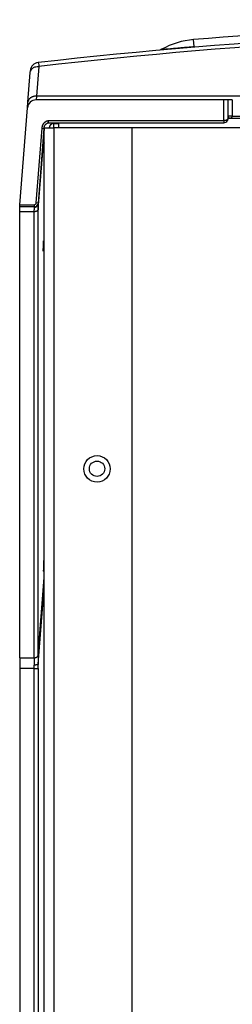
# Model space of a CAD drawing. Units: inches. Extents: x -11.9 to 81.4, y -19.1 to 38.7.
# Drawn here: x 58.1 to 59.6, y 0.3 to 7.3 of the extents above; entities that cross this region are included whole.
import ezdxf

# ---------------------------------------------------------------- set-up
doc = ezdxf.new("R2010")
doc.units = ezdxf.units.IN
doc.header["$MEASUREMENT"] = 0

msp = doc.modelspace()

# ---------------------------------------------------------------- linework, layer by layer
at = {"color": 7, "linetype": 'Continuous'}
for p, q in [((59.3746, 7.0856), (59.3704, 7.135)), ((59.1442, 7.0659), (59.1325, 7.0608)), ((59.3746, 7.0856), (59.375, 7.0807)), ((58.2716, 6.9449), (58.255, 6.7336)), ((58.1932, 6.6902), (58.2098, 6.9015)), ((58.2098, 6.9015), (58.2108, 6.9149)), ((58.255, 6.7336), (58.2518, 6.7068)), ((67.2081, 6.7336), (58.255, 6.7336)), ((58.1362, 5.9618), (58.19, 6.6497)), ((58.19, 6.6497), (58.1932, 6.6902)), ((59.5839, 6.7068), (58.2518, 6.7068)), ((59.5839, 6.5597), (59.5839, 6.7068)), ((59.6138, 6.7068), (59.5839, 6.7068)), ((59.6453, 6.7068), (59.6138, 6.7068)), ((59.6138, 6.7068), (59.6138, 6.5708)), ((59.6453, 6.7068), (59.6453, 6.5918)), ((59.6137, 6.5679), (59.6152, 6.5825)), ((59.615, 6.5818), (59.6138, 6.5708)), ((59.6146, 6.5768), (59.8454, 6.5768)), ((59.6304, 6.5768), (59.6146, 6.5768)), ((59.6453, 6.5918), (59.6175, 6.5918)), ((59.6453, 6.5918), (59.8147, 6.5918)), ((58.2526, 5.9757), (58.2941, 6.5053)), ((58.2676, 5.9745), (58.309, 6.5041)), ((58.2941, 6.5053), (58.309, 6.5041)), ((58.3095, 6.5086), (58.3061, 6.4652)), ((58.3093, -5.1632), (58.3093, 6.5078)), ((58.3093, 6.5078), (58.3773, 6.5078)), ((58.3405, 6.5447), (59.5841, 6.5447)), ((58.3407, 6.5597), (59.5839, 6.5597)), ((58.3407, 6.548), (58.3407, 6.5597)), ((58.3407, 6.5447), (58.3407, 6.548)), ((58.3754, 6.5398), (58.3773, 6.5398)), ((58.3773, 6.5398), (58.4133, 6.5398)), ((58.3773, 6.5078), (58.3773, 6.5398)), ((58.3773, 6.5398), (58.4133, 6.5398)), ((58.9343, 6.5078), (58.3773, 6.5078)), ((58.3773, 6.5078), (58.3773, -5.1632)), ((58.4133, 6.5088), (58.4133, 6.5447)), ((58.4133, 6.5078), (58.4133, 6.5088)), ((67.1384, 6.5088), (58.4133, 6.5088)), ((58.9343, -5.1632), (58.9343, 6.5078)), ((59.5839, 6.5597), (59.5839, 6.5447)), ((58.2667, 5.9315), (58.3034, 6.3999)), ((58.3037, 6.4228), (58.3034, 6.3999)), ((58.135, 5.9468), (58.1362, 5.9618)), ((58.2376, 5.9468), (58.135, 5.9468)), ((58.1362, 5.9618), (58.2376, 5.9618)), ((58.2376, 5.9618), (58.2376, 5.9468)), ((58.2676, 5.9745), (58.2526, 5.9757)), ((58.2578, 5.9525), (58.2632, 5.9608)), ((58.2645, 5.9598), (58.2646, 5.9628)), ((58.135, 2.7453), (58.135, 5.9127)), ((58.2367, 5.9127), (58.135, 5.9127)), ((58.2367, 2.7453), (58.2367, 5.9127)), ((58.2667, 2.7646), (58.2667, 5.9314)), ((58.3007, 5.6646), (58.3006, 5.6421)), ((58.3034, 3.392), (58.3036, 3.3696)), ((58.2667, 2.7646), (58.3098, 3.3151)), ((58.2671, 2.6997), (58.3093, 3.2394)), ((58.135, 2.7453), (58.135, 2.6692)), ((58.135, 2.7453), (58.2367, 2.7453)), ((58.2374, 2.6692), (58.135, 2.6692)), ((58.135, 2.6692), (58.135, -2.1432)), ((58.2374, 2.6692), (58.2371, 2.6936)), ((58.2374, -2.1432), (58.2374, 2.6692)), ((58.2374, 2.6692), (58.2673, 2.6692)), ((58.2673, 2.6692), (58.2671, 2.6997)), ((58.2673, 2.6692), (58.2673, -2.1432))]:
    msp.add_line(p, q, dxfattribs=at)
for centre, radius in [((58.6843, 4.0868), 0.094), ((58.6843, 4.0878), 0.0545)]:
    msp.add_circle(centre, radius, dxfattribs=at)
for centre, radius, start, end in [((62.73, -32.7784), 40.0546, 85.18864, 94.81132), ((62.73, -32.7779), 39.9995, 83.58603, 96.40805), ((62.73, -32.685), 39.8799, 83.57528, 96.41886), ((59.4174, 6.5768), 0.5602, 94.78584, 119.17303), ((58.2726, 6.9101), 0.062, 96.40738, 175.52184), ((58.2518, 6.6448), 0.062, 90, 175.52161), ((58.3773, 6.5078), 0.032, 90, 180), ((59.5848, 6.5743), 0.0296, 267.78551, 331.52546), ((59.2286, 6.3913), 0.9254, 175.4157, 178.04644), ((58.3188, 6.3897), 0.0149, 129.48809, 134.82925), ((42.4762, 5.9298), 15.6588, 359.93755, 0.06245), ((58.7213, 5.9187), 0.4847, 177.10571, 180.70673), ((58.2379, 5.9726), 0.0295, 268.89246, 354.6604), ((58.2376, 5.9768), 0.015, 270, 355.52161), ((58.2376, 5.9768), 0.03, 270, 355.52161), ((58.2376, 5.9766), 0.03, 299.46754, 312.75219), ((59.0992, 5.9392), 0.8325, 177.88665, 180.53068), ((58.9876, 5.6594), 0.6869, 176.82569, 179.5632), ((58.9876, 5.6594), 0.6869, 176.04081, 176.82569), ((58.3161, 5.6317), 0.0149, 116.95441, 134.86557), ((58.9315, 3.3923), 0.628, 176.05678, 179.11022), ((58.9315, 3.3923), 0.628, 179.11022, 180.02452), ((58.319, 3.3604), 0.015, 134.84717, 185.03036), ((58.3191, 3.36), 0.015, 131.057, 133.05021), ((61.5761, 2.7473), 3.3394, 180.03396, 180.92115), ((64.4418, 2.77), 6.1752, 180.05012, 180.6521)]:
    msp.add_arc(centre, radius, start, end, dxfattribs=at)
for points, degree, knots in [([(59.144, 7.0658), (59.144, 7.0658), (59.1511, 7.0664), (59.1846, 7.0694), (59.2261, 7.073), (59.2475, 7.0748), (59.2706, 7.0768), (59.2953, 7.0789), (59.3211, 7.0811), (59.3476, 7.0833), (59.3656, 7.0849), (59.3746, 7.0856)], 3, [0.4992827, 0.4992827, 0.4992827, 0.4992827, 0.5788616, 0.7418796, 0.7787964, 0.81569, 0.8525711, 0.8894558, 0.926299, 0.9631121, 1, 1, 1, 1]), ([(58.2098, 6.9015), (58.2102, 6.9076), (58.2122, 6.9135), (58.2188, 6.9243), (58.2235, 6.9291), (58.2348, 6.9371), (58.2415, 6.9402), (58.256, 6.9442), (58.2638, 6.9451), (58.2716, 6.9449)], 3, [0, 0, 0, 0, 0.25, 0.25, 0.5, 0.5, 0.75, 0.75, 1, 1, 1, 1]), ([(58.2657, 6.9717), (58.2667, 6.9718), (58.2677, 6.9696), (58.2697, 6.9603), (58.2707, 6.9536), (58.2716, 6.9449)], 3, [0, 0, 0, 0, 0.5, 0.5, 1, 1, 1, 1]), ([(59.6175, 6.5918), (59.6174, 6.5918), (59.6171, 6.5917), (59.6167, 6.591), (59.6163, 6.59), (59.616, 6.5885), (59.6156, 6.5867), (59.6153, 6.5845), (59.6151, 6.5827), (59.615, 6.5818)], 3, [0, 0, 0, 0, 0.142913, 0.285828, 0.428718, 0.571573, 0.714406, 0.857213, 1, 1, 1, 1]), ([(58.3071, 6.5043), (58.3082, 6.51), (58.3103, 6.5194), (58.318, 6.5328), (58.3268, 6.5408), (58.335, 6.5444), (58.3389, 6.5447), (58.341, 6.5449)], 3, [0, 0, 0, 0, 0.277484, 0.543313, 0.786213, 0.896256, 1, 1, 1, 1]), ([(58.3075, 6.5416), (58.3138, 6.5498), (58.322, 6.5545), (58.331, 6.5597), (58.3407, 6.5597)], 2, [0.5, 0.5, 0.5, 0.75, 0.75, 1, 1, 1]), ([(59.6138, 6.5708), (59.6137, 6.5703), (59.6134, 6.5694), (59.6125, 6.568), (59.6112, 6.5667), (59.6095, 6.5654), (59.6075, 6.5642), (59.6051, 6.5632), (59.6023, 6.5622), (59.5989, 6.5612), (59.5945, 6.5604), (59.5893, 6.5598), (59.5857, 6.5597), (59.5839, 6.5597)], 3, [0, 0, 0, 0, 0.081176, 0.162339, 0.243522, 0.324661, 0.405804, 0.487053, 0.56822, 0.6493, 0.766333, 0.883071, 1, 1, 1, 1]), ([(58.3034, 6.3999), (58.3034, 6.3987), (58.3034, 6.3962), (58.3034, 6.3933), (58.3035, 6.3913), (58.3037, 6.3904), (58.3038, 6.3901), (58.3039, 6.3904), (58.3041, 6.3911), (58.3043, 6.3921), (58.3044, 6.3936), (58.3046, 6.3955), (58.3048, 6.397), (58.3048, 6.3977)], 3, [0, 0, 0, 0, 0.11534, 0.230625, 0.345893, 0.461085, 0.538157, 0.615196, 0.692209, 0.769196, 0.846151, 0.923086, 1, 1, 1, 1]), ([(58.2667, 5.9314), (58.2666, 5.9306), (58.2664, 5.9291), (58.2655, 5.9267), (58.2644, 5.9245), (58.2628, 5.9224), (58.2609, 5.9204), (58.2586, 5.9186), (58.2561, 5.917), (58.2533, 5.9156), (58.2502, 5.9145), (58.247, 5.9136), (58.2437, 5.913), (58.2402, 5.9127), (58.2379, 5.9127), (58.2367, 5.9127)], 3, [0, 0, 0, 0, 0.076723, 0.15366, 0.230672, 0.307676, 0.384635, 0.461551, 0.53845, 0.615366, 0.692326, 0.769329, 0.846342, 0.923278, 1, 1, 1, 1]), ([(58.3006, 5.6421), (58.3006, 5.6406), (58.3006, 5.6375), (58.3007, 5.6343), (58.3009, 5.6324), (58.3011, 5.632), (58.3013, 5.6325), (58.3014, 5.6332), (58.3016, 5.6343), (58.3018, 5.6358), (58.3019, 5.6376), (58.3021, 5.639), (58.3021, 5.6397)], 3, [0, 0, 0, 0, 0.141341, 0.282623, 0.423852, 0.565042, 0.637572, 0.71009, 0.782591, 0.855073, 0.927544, 1, 1, 1, 1]), ([(58.3036, 3.3696), (58.3036, 3.368), (58.3036, 3.3649), (58.3038, 3.3619), (58.304, 3.3608), (58.3041, 3.3606), (58.3041, 3.3605)], 3, [0, 0, 0, 0, 0.1550466, 0.3098995, 0.4646748, 0.5000865, 0.5000865, 0.5000865, 0.5000865]), ([(58.3041, 3.3605), (58.3041, 3.3605), (58.3042, 3.3605), (58.3043, 3.3607), (58.3045, 3.3614), (58.3047, 3.3624), (58.3048, 3.3639), (58.305, 3.3656), (58.3051, 3.3671), (58.3052, 3.3678)], 3, [0.5000865, 0.5000865, 0.5000865, 0.5000865, 0.5412093, 0.6177339, 0.6942261, 0.7707022, 0.847153, 0.9235853, 0.9998506, 0.9998506, 0.9998506, 0.9998506]), ([(58.2367, 2.7453), (58.2379, 2.7454), (58.2402, 2.7455), (58.2437, 2.746), (58.247, 2.7467), (58.2502, 2.7477), (58.2533, 2.7489), (58.2561, 2.7503), (58.2586, 2.7519), (58.2609, 2.7537), (58.2628, 2.7557), (58.2644, 2.7578), (58.2655, 2.76), (58.2664, 2.7623), (58.2666, 2.7639), (58.2667, 2.7646)], 3, [0, 0, 0, 0, 0.07672, 0.153656, 0.23067, 0.307675, 0.384635, 0.461552, 0.538451, 0.615366, 0.692324, 0.769326, 0.846337, 0.923275, 1, 1, 1, 1])]:
    msp.add_open_spline(points, degree=degree, knots=knots, dxfattribs=at)
for points, weights, degree in [([(58.255, 6.7336), (58.1968, 6.7354), (58.1932, 6.6902)], [1, 0.728245131041, 1], 2), ([(59.615, 6.5818), (59.6152, 6.5788), (59.614, 6.5758), (59.6112, 6.5736)], [1.18523009268, 1.06611017755, 1.00444402428, 1.00023163289], 3), ([(59.6125, 6.5806), (59.6158, 6.5836), (59.6175, 6.5876), (59.6175, 6.5918)], [1.0017682295, 0.989425662733, 1.04169813365, 1.15858564225], 3), ([(59.6304, 6.5768), (59.6453, 6.5768), (59.6453, 6.5918)], [1, 0.707106781193, 1], 2), ([(58.3773, 6.5398), (58.3453, 6.5398), (58.3453, 6.5078)], [1, 0.707106781186, 1], 2), ([(58.2671, 2.6997), (58.2659, 2.6964), (58.2538, 2.6939), (58.2371, 2.6936)], [1.15540599379, 0.948200582099, 0.948198002102, 1.1553982538], 3)]:
    msp.add_rational_spline(points, weights, degree=degree, dxfattribs=at)
for points, degree in [([(58.2941, 6.5053), (58.2949, 6.5152), (58.2982, 6.5244)], 2), ([(58.2982, 6.5244), (58.3016, 6.534), (58.3075, 6.5416)], 2), ([(59.6108, 6.5602), (59.6119, 6.5613), (59.6129, 6.5645), (59.6138, 6.5697)], 3), ([(58.3076, 3.3708), (58.3081, 3.3704), (58.3088, 3.3707), (58.3096, 3.3716)], 3)]:
    msp.add_open_spline(points, degree=degree, dxfattribs=at)

doc.saveas('drawing.dxf')
